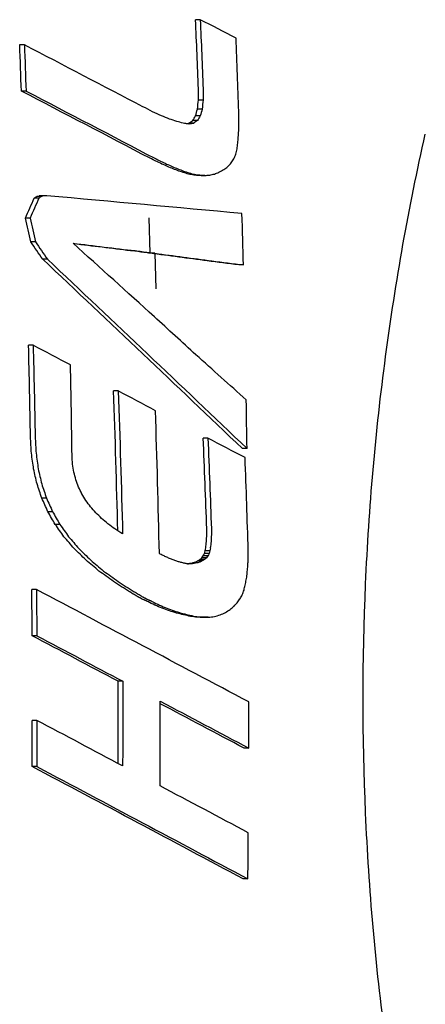
# Model space of a CAD drawing. Units: millimetres. Extents: x 4322 to 6662, y -32 to 1637.
# Drawn here: x 6292 to 6303, y 524 to 552 of the extents above; entities that cross this region are included whole.
import ezdxf

# ---------------------------------------------------------------- set-up
doc = ezdxf.new("R2010")
doc.units = ezdxf.units.MM
doc.layers.add('PV-5B2', color=7, linetype='Continuous')

# ---------------------------------------------------------------- blocks, each defined once
blk = doc.blocks.new('*U4')
at = {"layer": 'PV-5B2'}
for p, q in [((2873.34, 1988.827), (2873.209, 1988.827)), ((2868.421, 1988.123), (2868.29, 1988.123)), ((2868.469, 1986.832), (2868.338, 1986.832)), ((2873.394, 1986.328), (2873.264, 1986.328)), ((2873.422, 1986.58), (2873.291, 1986.58)), ((2873.341, 1986.137), (2873.21, 1986.137)), ((2873.154, 1985.928), (2873.023, 1985.928)), ((2873.261, 1986.004), (2873.131, 1986.004)), ((2873.182, 1984.499), (2873.052, 1984.499)), ((2873.329, 1984.474), (2873.198, 1984.474)), ((2873.469, 1984.468), (2873.339, 1984.468)), ((2868.899, 1983.885), (2868.769, 1983.885)), ((2868.964, 1983.903), (2868.834, 1983.903)), ((2868.828, 1983.836), (2868.697, 1983.836)), ((2871.939, 1982.293), (2871.913, 1983.288)), ((2868.582, 1983.276), (2868.452, 1983.276)), ((2868.732, 1982.613), (2868.602, 1982.613)), ((2871.522, 1982.362), (2871.391, 1982.362)), ((2872.069, 1982.295), (2871.939, 1982.295)), ((2872.069, 1982.293), (2871.939, 1982.293)), ((2872.069, 1982.295), (2872.095, 1981.3)), ((2869.067, 1982.126), (2868.937, 1982.126)), ((2874.547, 1981.968), (2874.417, 1981.968)), ((2868.669, 1979.72), (2868.539, 1979.72)), ((2873.22, 1979.453), (2873.219, 1979.453)), ((2871.048, 1978.442), (2870.918, 1978.442)), ((2873.555, 1977.119), (2873.426, 1977.119)), ((2874.649, 1976.829), (2874.52, 1976.829)), ((2869.04, 1975.441), (2868.91, 1975.441)), ((2869.209, 1975.063), (2869.08, 1975.063)), ((2869.415, 1974.706), (2869.285, 1974.706)), ((2873.609, 1973.969), (2873.479, 1973.969)), ((2873.398, 1973.686), (2873.269, 1973.686)), ((2873.459, 1973.725), (2873.329, 1973.725)), ((2873.511, 1973.771), (2873.382, 1973.771)), ((2873.555, 1973.827), (2873.425, 1973.827)), ((2873.587, 1973.892), (2873.458, 1973.892)), ((2873.169, 1973.611), (2873.04, 1973.611)), ((2873.252, 1973.628), (2873.122, 1973.628)), ((2868.761, 1972.885), (2868.632, 1972.885)), ((2873.388, 1972.109), (2873.259, 1972.109)), ((2873.438, 1972.108), (2873.259, 1972.109)), ((2873.388, 1972.109), (2873.567, 1972.108)), ((2873.567, 1972.108), (2873.438, 1972.108)), ((2868.768, 1971.594), (2868.638, 1971.594)), ((2871.174, 1970.318), (2871.044, 1970.318)), ((2868.771, 1969.226), (2868.641, 1969.226)), ((2874.698, 1968.449), (2874.569, 1968.449)), ((2868.767, 1967.935), (2868.638, 1967.935)), ((2874.674, 1964.789), (2874.544, 1964.789))]:
    blk.add_line(p, q, dxfattribs=at)
for centre, major_axis, ratio, start_param, end_param in [((2841.576, 1969.838), (-0.571, 124), 0.258814, -1.43402, -1.418245), ((2877.776, 1969.838), (-239.949, 123.798), 0.05503, -1.528114, -1.523935), ((2842.477, 1969.838), (0, 124.5), 0.258819, -1.438439, -1.421855), ((2836.548, 1969.838), (0, 124), 0.258819, -1.433315, -1.422796), ((2870.906, 1969.838), (-236.044, 123.784), 0.056473, -1.544716, -1.530669), ((2840.884, 1969.838), (4.824, 123.994), 0.258454, -1.425313, -1.422774), ((2868.502, 1969.838), (-235.258, 123.288), 0.056411, -1.555835, -1.540546), ((2871.573, 1969.838), (-241.026, 123.801), 0.054641, -1.544541, -1.543423), ((2836.293, 1969.838), (41.196, 123.624), 0.234371, -1.361029, -1.359472), ((2839.088, 1969.838), (19.036, 123.906), 0.253234, -1.398531, -1.396482), ((2874.985, 1969.838), (-266.726, 123.884), 0.046384, -1.539025, -1.538097), ((2880.112, 1969.838), (-305.66, 123.989), 0.036872, -1.530876, -1.530137), ((2888.053, 1969.838), (-366.387, 124.112), 0.026809, -1.519757, -1.519203), ((2831.046, 1969.838), (82.026, 123.099), 0.181868, -1.319456, -1.318375), ((2842.278, 1969.838), (1.617, 124.499), 0.258778, -1.436623, -1.435077), ((2841.869, 1969.838), (4.977, 124.493), 0.258434, -1.431152, -1.429653), ((2902.41, 1969.838), (-476.807, 124.25), 0.016524, -1.504482, -1.504106), ((2942.603, 1969.838), (-787.283, 124.401), 0.006315, -1.481298, -1.4811), ((2727.781, 1969.838), (874.685, 123.92), 0.005099, -1.404773, -1.404696), ((2817.92, 1969.838), (181.988, 123.089), 0.082444, -1.319378, -1.318759), ((2841.441, 1969.838), (8.53, 124.481), 0.25769, -1.425276, -1.423826), ((2840.5, 1969.838), (16.46, 124.429), 0.254656, -1.412014, -1.41066), ((2840.988, 1969.838), (12.328, 124.46), 0.25647, -1.418936, -1.417534), ((2839.988, 1969.838), (20.828, 124.389), 0.252209, -1.404788, -1.403482), ((2869.442, 1969.838), (-242.911, 123.314), 0.053625, -1.554531, -1.553846), ((2835.619, 1969.838), (58.028, 123.877), 0.214387, -1.349137, -1.34808), ((2838.407, 1969.838), (34.366, 124.223), 0.241492, -1.381461, -1.380285), ((2871.307, 1969.838), (-258.188, 123.363), 0.048603, -1.551294, -1.550661), ((2873.496, 1969.838), (-276.235, 123.417), 0.043475, -1.547504, -1.546923), ((2876.21, 1969.838), (-298.725, 123.477), 0.038088, -1.54292, -1.542389), ((2821.832, 1969.838), (172.446, 123.547), 0.089147, -1.327895, -1.327193), ((2827.72, 1969.838), (123.681, 123.435), 0.131391, -1.320088, -1.319267), ((2832.155, 1969.838), (86.972, 123.558), 0.175717, -1.327106, -1.326166), ((2879.528, 1969.838), (-326.359, 123.54), 0.032681, -1.537635, -1.537152), ((2883.555, 1969.838), (-360.06, 123.605), 0.02746, -1.531771, -1.531337), ((2894.353, 1969.838), (-450.852, 123.728), 0.018207, -1.518536, -1.518197), ((2929.701, 1969.838), (-749.374, 123.892), 0.006898, -1.494185, -1.493988), ((3150.339, 1969.838), (-2618.132, 123.991), 0.000579, -1.46477, -1.464716), ((2670.299, 1969.838), (1457.03, 124.47), 0.001876, -1.431059, -1.430965), ((2778.408, 1969.838), (538.353, 124.299), 0.013142, -1.396066, -1.395818), ((2803.719, 1969.838), (324.187, 124.031), 0.033298, -1.365861, -1.36546), ((2813.624, 1969.838), (240.908, 123.801), 0.054683, -1.346262, -1.345678), ((2816.009, 1969.838), (186.779, 123.107), 0.079525, -1.337596, -1.337196), ((2786.954, 1969.838), (441.912, 123.718), 0.018897, -1.389876, -1.389727), ((3326.034, 1969.838), (-4329.399, 124.497), 0.000214, -1.465039, -1.465019), ((2991.308, 1969.838), (-1366.235, 124.466), 0.002132, -1.485007, -1.480996), ((2830.269, 1969.838), (60.942, 123.336), 0.210274, -1.358681, -1.354143), ((2842.477, 1969.838), (0, 124.5), 0.258819, -1.473213, -1.461614), ((2839.21, 1969.838), (-26.213, 123.829), 0.248403, -1.520123, -1.514745), ((2845.142, 1969.838), (-85.453, 123.071), 0.177275, -1.594006, -1.59006), ((2851.496, 1969.838), (-137.631, 123.448), 0.117366, -1.615039, -1.598432), ((2941.808, 1969.838), (-1013.858, 123.94), 0.003815, -1.50082, -1.499249), ((2932.654, 1969.838), (-922.941, 123.928), 0.004589, -1.504162, -1.50379), ((2842.925, 1969.838), (-36.611, 124.191), 0.23931, -1.540464, -1.540426), ((2941.716, 1969.838), (-1012.942, 123.94), 0.003821, -1.501389, -1.501219), ((2932.68, 1969.838), (-923.198, 123.928), 0.004587, -1.506074, -1.504339), ((2849.704, 1969.838), (-131.269, 122.944), 0.12303, -1.644997, -1.602146), ((2938.301, 1969.838), (-980.104, 123.936), 0.004078, -1.505054, -1.504154), ((2842.334, 1969.838), (-29.586, 124.287), 0.245777, -1.543376, -1.543368), ((2851.402, 1969.838), (-136.555, 123.446), 0.118389, -1.623717, -1.615156), ((2836.579, 1969.838), (-0.427, 124), 0.258816, -1.512637, -1.491906), ((2855.009, 1969.838), (-234.693, 123.78), 0.056984, -1.603414, -1.598962), ((2851.619, 1969.838), (-139.314, 123.451), 0.115785, -1.633597, -1.623416), ((2837.58, 1969.838), (0, 124.5), 0.258819, -1.516205, -1.495788), ((2839.043, 1969.838), (-2.184, 123.999), 0.258744, -1.537531, -1.505912), ((2854.975, 1969.838), (-234.701, 123.78), 0.05698, -1.613707, -1.609258), ((2842.477, 1969.838), (0, 124.5), 0.258819, -1.514611, -1.50367), ((2840.05, 1969.838), (-1.917, 124.499), 0.258762, -1.542223, -1.510066), ((2836.86, 1969.838), (-5.518, 123.992), 0.258342, -1.52694, -1.523242), ((2841.576, 1969.838), (-3.438, 123.997), 0.258633, -1.539715, -1.519218), ((2855.205, 1969.838), (-238.369, 123.792), 0.055607, -1.623328, -1.618952), ((2837.431, 1969.838), (-16.552, 123.928), 0.254577, -1.552975, -1.549432), ((2837.933, 1969.838), (-6.934, 124.487), 0.258072, -1.532473, -1.530579), ((2842.569, 1969.838), (-2.952, 124.498), 0.258683, -1.543668, -1.522792), ((2838.029, 1969.838), (-28.822, 123.797), 0.246319, -1.579657, -1.57627), ((2838.591, 1969.838), (-20.281, 124.395), 0.252545, -1.561059, -1.55925), ((2839.179, 1969.838), (-32.516, 124.249), 0.243211, -1.585195, -1.58347), ((2839.796, 1969.838), (-45.641, 124.058), 0.22959, -1.607541, -1.6059), ((2838.653, 1969.838), (-42.334, 123.607), 0.233124, -1.605269, -1.602045), ((2840.518, 1969.838), (-61.295, 123.832), 0.210134, -1.628476, -1.626915), ((2839.297, 1969.838), (-57.07, 123.39), 0.215324, -1.627912, -1.624859), ((2841.293, 1969.838), (-78.416, 123.632), 0.187169, -1.644476, -1.642997), ((2842.036, 1969.838), (-95.181, 123.505), 0.165004, -1.654203, -1.652798), ((2839.968, 1969.838), (-73.307, 123.185), 0.19367, -1.646277, -1.643395), ((2842.739, 1969.838), (-111.438, 123.446), 0.145052, -1.659257, -1.65792), ((2843.494, 1969.838), (-129.387, 123.437), 0.125455, -1.661077, -1.659807), ((2844.288, 1969.838), (-148.813, 123.472), 0.107293, -1.660137, -1.658925), ((2840.652, 1969.838), (-90.827, 123.033), 0.170165, -1.659252, -1.656498), ((2845.114, 1969.838), (-169.661, 123.537), 0.09108, -1.65714, -1.655977), ((2845.987, 1969.838), (-192.331, 123.622), 0.076746, -1.652653, -1.651538), ((2841.483, 1969.838), (-0.85, 124), 0.258808, -1.534365, -1.534318), ((2841.438, 1969.838), (0.428, 124), 0.258816, -1.531789, -1.531697), ((2841.453, 1969.838), (0, 124), 0.258819, -1.533165, -1.532682), ((2841.382, 1969.838), (2.029, 123.999), 0.258754, -1.529668, -1.528931), ((2841.317, 1969.838), (-109, 122.955), 0.147399, -1.666889, -1.664219), ((2840.969, 1969.838), (14.263, 123.946), 0.255658, -1.506699, -1.505971), ((2841.114, 1969.838), (9.873, 123.974), 0.257296, -1.514895, -1.514154), ((2841.245, 1969.838), (5.992, 123.99), 0.258256, -1.52216, -1.521422), ((2841.975, 1969.838), (-128.288, 122.941), 0.126047, -1.67032, -1.667734), ((2840.207, 1969.838), (38.168, 123.668), 0.23758, -1.464899, -1.464285), ((2840.652, 1969.838), (24.096, 123.854), 0.24997, -1.488885, -1.488215), ((2840.815, 1969.838), (18.983, 123.907), 0.253264, -1.498027, -1.497328), ((2842.463, 1969.838), (0.464, 124.5), 0.258816, -1.537969, -1.53657), ((2842.634, 1969.838), (-149.178, 122.979), 0.10647, -1.670477, -1.667982), ((2847.954, 1969.838), (-246.639, 123.82), 0.052674, -1.643204, -1.642778), ((2848.525, 1969.838), (-264.3, 123.876), 0.047086, -1.639185, -1.638792), ((2849.192, 1969.838), (-285.193, 123.936), 0.041489, -1.634602, -1.634241), ((2850.186, 1969.838), (-316.701, 124.015), 0.03468, -1.628072, -1.627753), ((2851.739, 1969.838), (-366.497, 124.112), 0.026794, -1.618965, -1.618697), ((2854.003, 1969.838), (-439.832, 124.213), 0.019206, -1.608126, -1.607909), ((2829.963, 1969.838), (363.93, 123.612), 0.026939, -1.46108, -1.460862), ((2832.822, 1969.838), (271.504, 123.404), 0.044743, -1.441884, -1.441632), ((2835.182, 1969.838), (196.051, 123.143), 0.074246, -1.422099, -1.421786), ((2836.789, 1969.838), (145.293, 122.969), 0.109839, -1.410386, -1.410012), ((2838.175, 1969.838), (101.968, 122.976), 0.155937, -1.410486, -1.41004), ((2839.344, 1969.838), (65.408, 123.278), 0.204338, -1.430629, -1.430099), ((2842.295, 1969.838), (6.102, 124.49), 0.25824, -1.527636, -1.526276), ((2843.306, 1969.838), (-172.297, 123.053), 0.088774, -1.668096, -1.665702), ((2855.34, 1969.838), (-483.467, 124.256), 0.0161, -1.602986, -1.602784), ((2866.345, 1969.838), (-845.4, 124.413), 0.005494, -1.577852, -1.577741), ((2800.577, 1969.838), (1327.798, 123.964), 0.002238, -1.516444, -1.516404), ((2981.168, 1969.838), (-4639.978, 124.497), 0.000186, -1.547495, -1.547476), ((2823.196, 1969.838), (584.83, 123.829), 0.011136, -1.487822, -1.487681), ((2842.069, 1969.838), (14.209, 124.447), 0.255706, -1.513706, -1.512428), ((2842.184, 1969.838), (9.992, 124.473), 0.257272, -1.520966, -1.519645), ((2843.975, 1969.838), (-197.435, 123.148), 0.073498, -1.664018, -1.661723), ((2841.747, 1969.838), (26.78, 124.323), 0.248048, -1.491937, -1.490746), ((2841.911, 1969.838), (20.269, 124.395), 0.252552, -1.503, -1.501766), ((2836.548, 1969.838), (0, 124), 0.258819, -1.556634, -1.546221), ((2842.292, 1969.838), (-236.794, 123.787), 0.056191, -1.678665, -1.653398), ((2844.807, 1969.838), (-231.708, 123.275), 0.057772, -1.654982, -1.654888), ((2841.183, 1969.838), (50.74, 123.982), 0.223545, -1.456251, -1.455218), ((2841.601, 1969.838), (32.828, 124.244), 0.242926, -1.482352, -1.481221), ((2844.277, 1969.838), (-209.791, 123.195), 0.067235, -1.660918, -1.660818), ((2843.787, 1969.838), (-189.445, 123.117), 0.077959, -1.666412, -1.666307), ((2843.796, 1969.838), (-189.833, 123.119), 0.077735, -1.666417, -1.666312), ((2844.269, 1969.838), (-209.608, 123.194), 0.067323, -1.661277, -1.661178), ((2844.807, 1969.838), (-232.274, 123.277), 0.057552, -1.655337, -1.655243), ((2844.763, 1969.838), (-230.405, 123.271), 0.058282, -1.655923, -1.655829), ((2844.254, 1969.838), (-208.796, 123.191), 0.067713, -1.661783, -1.661683), ((2843.801, 1969.838), (-189.541, 123.118), 0.077903, -1.666986, -1.66688), ((2843.822, 1969.838), (-190.45, 123.121), 0.077379, -1.666855, -1.66675), ((2844.264, 1969.838), (-209.425, 123.194), 0.06741, -1.661925, -1.661825), ((2844.772, 1969.838), (-231.337, 123.274), 0.057916, -1.656182, -1.656088), ((2845.054, 1969.838), (-243.596, 123.316), 0.053384, -1.653079, -1.652988), ((2845.077, 1969.838), (-244.606, 123.32), 0.053033, -1.65291, -1.652819), ((2845.059, 1969.838), (-243.796, 123.317), 0.053315, -1.653209, -1.653118), ((2844.948, 1969.838), (-238.942, 123.3), 0.055046, -1.654554, -1.654465), ((2844.708, 1969.838), (-228.343, 123.263), 0.059102, -1.65742, -1.657335), ((2844.427, 1969.838), (-215.91, 123.218), 0.064395, -1.660812, -1.660731), ((2845.272, 1969.838), (-253.47, 123.349), 0.050082, -1.651091, -1.651003), ((2845.833, 1969.838), (-278.51, 123.423), 0.042883, -1.645085, -1.645005), ((2846.493, 1969.838), (-308.104, 123.5), 0.036119, -1.638556, -1.638484), ((2846.499, 1969.838), (-308.358, 123.5), 0.036068, -1.638574, -1.638502), ((2845.871, 1969.838), (-280.035, 123.428), 0.042493, -1.644952, -1.644872), ((2845.308, 1969.838), (-254.557, 123.352), 0.049736, -1.651207, -1.65112), ((2845.218, 1969.838), (-250.441, 123.339), 0.051064, -1.653064, -1.652245), ((2840.188, 1969.838), (94.931, 123.507), 0.165326, -1.422872, -1.42202), ((2840.7, 1969.838), (71.942, 123.7), 0.195914, -1.434966, -1.434032), ((2846.061, 1969.838), (-290.249, 123.455), 0.040002, -1.644218, -1.643516), ((2847.207, 1969.838), (-346.311, 123.58), 0.029434, -1.633329, -1.632745), ((2848.458, 1969.838), (-409.393, 123.68), 0.021758, -1.623419, -1.62293), ((2838.03, 1969.838), (199.03, 123.648), 0.073072, -1.434398, -1.433698), ((2839.097, 1969.838), (146.24, 123.465), 0.109522, -1.421776, -1.421053), ((2839.677, 1969.838), (118.559, 123.437), 0.136954, -1.419265, -1.418478), ((2849.752, 1969.838), (-476.322, 123.753), 0.016431, -1.615094, -1.61468), ((2851.573, 1969.838), (-572.735, 123.822), 0.01159, -1.605834, -1.605494), ((2857.986, 1969.838), (-918.625, 123.927), 0.004632, -1.586798, -1.586593), ((2824.574, 1969.838), (920.65, 124.426), 0.004648, -1.518184, -1.517999), ((2833.47, 1969.838), (438.257, 124.211), 0.019334, -1.484267, -1.483902), ((2836.436, 1969.838), (280.947, 123.925), 0.042548, -1.455852, -1.455319), ((2839.854, 1969.838), (-235.542, 123.289), 0.056304, -1.674085, -1.663791), ((2838.951, 1969.838), (0, 124), 0.258819, -1.585472, -1.566928), ((2840, 1969.838), (0, 124.5), 0.258819, -1.590438, -1.571415), ((2839.855, 1969.838), (-236.159, 123.291), 0.056073, -1.688997, -1.678966), ((2842.477, 1969.838), (0, 124.5), 0.258819, -1.581957, -1.571586), ((2836.548, 1969.838), (0, 124), 0.258819, -1.586145, -1.575732), ((2835.396, 1969.838), (-236.492, 123.786), 0.056304, -1.693123, -1.682869), ((2832.961, 1969.838), (-235.833, 123.29), 0.056195, -1.718603, -1.693225), ((2835.384, 1969.838), (-237.135, 123.788), 0.056064, -1.707971, -1.697428), ((2842.477, 1969.838), (0, 124.5), 0.258819, -1.611359, -1.600982)]:
    blk.add_ellipse(centre, major_axis=major_axis, ratio=ratio, start_param=start_param, end_param=end_param, dxfattribs=at)
at = {"layer": 'PV-5B2', "extrusion": (0, 0, -1)}
for centre, major_axis, ratio, start_param, end_param in [((2841.576, 1969.838), (-0.573, 124.5), 0.258814, 1.418867, 1.434578), ((2836.548, 1969.838), (0, -124.5), 0.258819, -1.718198, -1.707722), ((2840.884, 1969.838), (4.843, 124.494), 0.258454, 1.423331, 1.42586), ((2868.502, 1969.838), (-236.207, 123.785), 0.056411, 1.541102, 1.556328), ((2836.293, 1969.838), (41.363, 124.122), 0.234371, 1.360011, 1.361562), ((2839.088, 1969.838), (19.113, 124.406), 0.253234, 1.39703, 1.39907), ((2831.046, 1969.838), (82.357, 123.596), 0.181868, 1.318907, 1.319984), ((2727.781, 1969.838), (878.212, 124.419), 0.005099, 1.405222, 1.405378), ((2817.92, 1969.838), (182.722, 123.585), 0.082444, 1.319287, 1.319904), ((2869.442, 1969.838), (-243.89, 123.811), 0.053625, 1.554339, 1.555022), ((2871.307, 1969.838), (-259.229, 123.861), 0.048603, 1.551152, 1.551782), ((2873.496, 1969.838), (-277.348, 123.915), 0.043475, 1.547411, 1.547989), ((2876.21, 1969.838), (-299.929, 123.975), 0.038088, 1.542875, 1.543403), ((2879.528, 1969.838), (-327.675, 124.039), 0.032681, 1.537636, 1.538116), ((2883.555, 1969.838), (-361.512, 124.104), 0.02746, 1.531818, 1.532251), ((2894.353, 1969.838), (-452.67, 124.227), 0.018207, 1.518676, 1.519014), ((2929.701, 1969.838), (-752.395, 124.392), 0.006898, 1.494467, 1.494662), ((3150.339, 1969.838), (-2628.689, 124.491), 0.000579, 1.465193, 1.465247), ((2816.009, 1969.838), (187.533, 123.604), 0.079525, 1.337654, 1.338052), ((2786.954, 1969.838), (443.694, 124.217), 0.018897, 1.390186, 1.390334), ((2830.269, 1969.838), (61.188, 123.833), 0.210274, 1.3546, 1.359119), ((2839.21, 1969.838), (-26.319, 124.328), 0.248403, 1.515183, 1.520538), ((2845.142, 1969.838), (-85.798, 123.567), 0.177275, 1.590476, 1.594406), ((2941.808, 1969.838), (-1017.946, 124.439), 0.003815, 1.499515, 1.501228), ((2932.654, 1969.838), (-926.662, 124.427), 0.004589, 1.50416, 1.504568), ((2941.716, 1969.838), (-1017.027, 124.439), 0.003821, 1.501625, 1.501794), ((2932.68, 1969.838), (-926.921, 124.427), 0.004587, 1.504745, 1.506472), ((2849.704, 1969.838), (-131.798, 123.44), 0.12303, 1.602546, 1.645223), ((2938.301, 1969.838), (-984.056, 124.435), 0.004078, 1.504553, 1.505448), ((2836.579, 1969.838), (-0.429, 124.5), 0.258816, 1.492227, 1.512874), ((2838.908, 1969.838), (30.161, 124.28), 0.24529, 1.434032, 1.434039), ((2839.043, 1969.838), (-2.193, 124.499), 0.258744, 1.506191, 1.538373), ((2836.86, 1969.838), (-5.541, 124.492), 0.258342, 1.52348, 1.527163), ((2841.576, 1969.838), (-3.452, 124.497), 0.258633, 1.519455, 1.539869), ((2837.431, 1969.838), (-16.619, 124.428), 0.254577, 1.549655, 1.553183), ((2838.029, 1969.838), (-28.938, 124.296), 0.246319, 1.576479, 1.579852), ((2838.653, 1969.838), (-42.504, 124.105), 0.233124, 1.60224, 1.60545), ((2839.297, 1969.838), (-57.3, 123.887), 0.215324, 1.625041, 1.628081), ((2839.968, 1969.838), (-73.602, 123.681), 0.19367, 1.643564, 1.646435), ((2840.652, 1969.838), (-91.194, 123.529), 0.170165, 1.656655, 1.659399), ((2841.483, 1969.838), (-0.854, 124.5), 0.258808, 1.534472, 1.534518), ((2841.438, 1969.838), (0.43, 124.5), 0.258816, 1.531851, 1.531942), ((2841.453, 1969.838), (0, -124.5), 0.258819, -1.608757, -1.608276), ((2841.382, 1969.838), (2.037, 124.499), 0.258754, 1.529082, 1.529816), ((2841.317, 1969.838), (-109.44, 123.451), 0.147399, 1.664366, 1.667025), ((2840.969, 1969.838), (14.321, 124.446), 0.255658, 1.506113, 1.506838), ((2841.114, 1969.838), (9.913, 124.474), 0.257296, 1.514299, 1.515037), ((2841.245, 1969.838), (6.017, 124.49), 0.258256, 1.52157, 1.522306), ((2841.975, 1969.838), (-128.805, 123.437), 0.126047, 1.66787, 1.670445), ((2840.207, 1969.838), (38.322, 124.167), 0.23758, 1.464419, 1.465031), ((2840.652, 1969.838), (24.193, 124.353), 0.24997, 1.488351, 1.489019), ((2840.815, 1969.838), (19.06, 124.406), 0.253264, 1.497467, 1.498164), ((2842.634, 1969.838), (-149.779, 123.474), 0.10647, 1.668108, 1.670592), ((2829.963, 1969.838), (365.397, 124.11), 0.026939, 1.460986, 1.461203), ((2832.822, 1969.838), (272.599, 123.901), 0.044743, 1.441757, 1.442008), ((2835.182, 1969.838), (196.841, 123.639), 0.074246, 1.421912, 1.422223), ((2836.789, 1969.838), (145.879, 123.465), 0.109839, 1.41014, 1.410512), ((2838.175, 1969.838), (102.379, 123.472), 0.155937, 1.410169, 1.410613), ((2839.344, 1969.838), (65.672, 123.775), 0.204338, 1.43023, 1.430758), ((2843.306, 1969.838), (-172.992, 123.549), 0.088774, 1.665818, 1.668202), ((2800.577, 1969.838), (1333.152, 124.464), 0.002238, 1.516527, 1.516591), ((2823.196, 1969.838), (587.189, 124.328), 0.011136, 1.487804, 1.487944), ((2843.975, 1969.838), (-198.231, 123.645), 0.073498, 1.661829, 1.664115), ((2836.548, 1969.838), (0, -124.5), 0.258819, -1.595273, -1.584902), ((2844.807, 1969.838), (-232.642, 123.772), 0.057772, 1.654985, 1.655078), ((2844.277, 1969.838), (-210.637, 123.692), 0.067235, 1.660915, 1.661014), ((2843.787, 1969.838), (-190.208, 123.614), 0.077959, 1.666402, 1.666508), ((2843.796, 1969.838), (-190.598, 123.615), 0.077735, 1.666407, 1.666512), ((2844.269, 1969.838), (-210.453, 123.691), 0.067323, 1.661273, 1.661372), ((2844.807, 1969.838), (-233.211, 123.774), 0.057552, 1.655338, 1.655431), ((2844.763, 1969.838), (-231.334, 123.768), 0.058282, 1.655923, 1.656017), ((2844.254, 1969.838), (-209.638, 123.688), 0.067713, 1.661777, 1.661876), ((2843.801, 1969.838), (-190.305, 123.614), 0.077903, 1.666974, 1.667079), ((2843.822, 1969.838), (-191.218, 123.618), 0.077379, 1.666843, 1.666947), ((2844.264, 1969.838), (-210.27, 123.69), 0.06741, 1.661918, 1.662017), ((2844.772, 1969.838), (-232.269, 123.771), 0.057916, 1.65618, 1.656274), ((2845.054, 1969.838), (-244.579, 123.813), 0.053384, 1.65308, 1.65317), ((2845.077, 1969.838), (-245.592, 123.817), 0.053033, 1.652911, 1.653001), ((2845.059, 1969.838), (-244.779, 123.814), 0.053315, 1.653209, 1.6533), ((2844.948, 1969.838), (-239.906, 123.798), 0.055046, 1.654556, 1.654645), ((2844.708, 1969.838), (-229.263, 123.76), 0.059102, 1.657425, 1.65751), ((2844.427, 1969.838), (-216.78, 123.715), 0.064395, 1.660821, 1.660902), ((2845.272, 1969.838), (-254.492, 123.846), 0.050082, 1.651093, 1.65118), ((2845.833, 1969.838), (-279.633, 123.921), 0.042883, 1.645095, 1.645174), ((2846.493, 1969.838), (-309.346, 123.998), 0.036119, 1.638573, 1.638645), ((2846.499, 1969.838), (-309.601, 123.998), 0.036068, 1.638591, 1.638662), ((2845.871, 1969.838), (-281.164, 123.925), 0.042493, 1.644961, 1.64504), ((2845.308, 1969.838), (-255.584, 123.849), 0.049736, 1.651208, 1.651295), ((2845.218, 1969.838), (-251.451, 123.836), 0.051064, 1.652333, 1.653148), ((2846.061, 1969.838), (-291.419, 123.953), 0.040002, 1.643601, 1.644299), ((2847.207, 1969.838), (-347.707, 124.079), 0.029434, 1.632827, 1.633409), ((2848.458, 1969.838), (-411.044, 124.178), 0.021758, 1.62301, 1.623497), ((2849.752, 1969.838), (-478.243, 124.252), 0.016431, 1.614758, 1.61517), ((2851.573, 1969.838), (-575.044, 124.321), 0.01159, 1.60557, 1.605908), ((2857.986, 1969.838), (-922.329, 124.427), 0.004632, 1.586668, 1.586872), ((2839.854, 1969.838), (-236.492, 123.786), 0.056304, 1.663848, 1.674101), ((2838.951, 1969.838), (0, -124.5), 0.258819, -1.574649, -1.555627), ((2839.855, 1969.838), (-237.111, 123.788), 0.056073, 1.678411, 1.688952), ((2836.548, 1969.838), (0, -124.5), 0.258819, -1.56588, -1.55551), ((2832.961, 1969.838), (-236.784, 123.787), 0.056195, 1.693164, 1.71844)]:
    blk.add_ellipse(centre, major_axis=major_axis, ratio=ratio, start_param=start_param, end_param=end_param, dxfattribs=at)
at = {"layer": 'PV-5B2'}
blk.add_open_spline([(2879.635, 1954.045), (2879.175, 1956.093), (2878.805, 1958.17), (2878.247, 1962.373), (2878.059, 1964.502), (2877.872, 1968.769), (2877.872, 1970.905), (2878.059, 1975.172), (2878.246, 1977.301), (2878.804, 1981.504), (2879.174, 1983.581), (2879.634, 1985.629)], degree=3, knots=[3.380216, 3.380216, 3.380216, 3.380216, 4.037574, 4.037574, 4.694933, 4.694933, 5.352291, 5.352291, 6.00965, 6.00965, 6.667008, 6.667008, 6.667008, 6.667008], dxfattribs=at)
blk = doc.blocks.new('A$C1e75f2e2')
at = {"layer": 'PV-5B2'}
blk.add_blockref('*U4', (-899.648, -1405.369), dxfattribs=at)

msp = doc.modelspace()

# ---------------------------------------------------------------- block references
msp.add_blockref('A$C1e75f2e2', (4323.043, -31.958))

doc.saveas('drawing.dxf')
